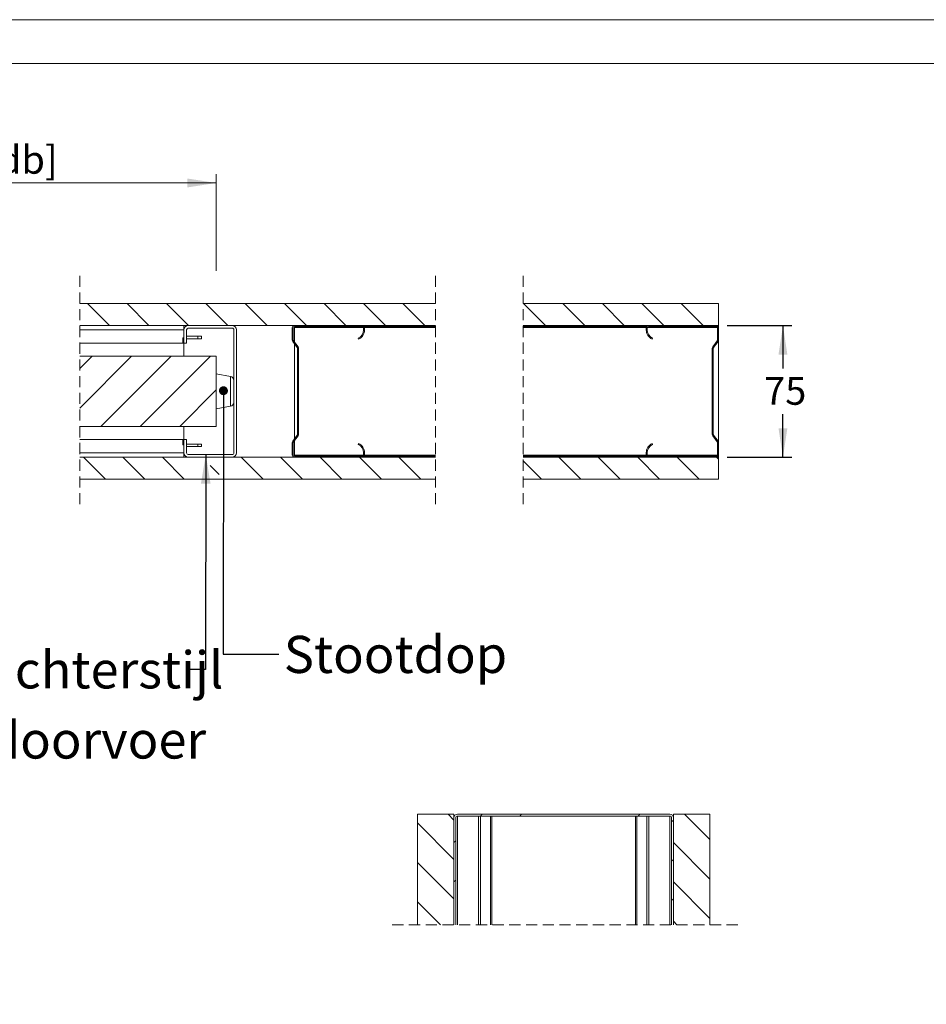
# Model space of a CAD drawing. Units: millimetres. Extents: x 0 to 420, y -12 to 368.
# Drawn here: x 213 to 317, y 185 to 297 of the extents above; entities that cross this region are included whole.
import ezdxf

# ---------------------------------------------------------------- set-up
doc = ezdxf.new("R2010")
doc.units = ezdxf.units.MM
doc.linetypes.add('SLD-Dashed', pattern=[1.905, 1.27, -0.635])
doc.linetypes.add('SLD-Solid', pattern=[0])
doc.layers.add('FORMAT', color=7, linetype='SLD-Solid')
doc.styles.add('SLDTEXTSTYLE0', font='CALIBRI.TTF')
doc.styles.add('SLDTEXTSTYLE1', font='CALIBRIB.TTF')
doc.styles.get("Standard").update_dxf_attribs({"font": 'CALIBRI.TTF'})
doc.dimstyles.new('SLDDIMSTYLE0', dxfattribs={"dimtxt": 0.18, "dimasz": 1.016, "dimexe": 0, "dimexo": 0.0625, "dimgap": 0, "dimtad": 0, "dimtih": 1, "dimtoh": 1, "dimdec": 0, "dimrnd": 1e-09, "dimzin": 0, "dimdsep": 46, "dimtxsty": 'Standard', "dimblk1": 'DOT', "dimblk2": 'DOT', "dimsah": 1, "dimcen": 0.09, "dimadec": 0, "dimazin": 0, "dimtfac": 1.016, "dimtdec": 0, "dimtofl": 0, "dimtmove": 0, "dimatfit": 3, "dimldrblk": 'DOT', "dimfxl": 0, "dimfrac": 2, "dimtolj": 1, "dimtzin": 0, "dimarcsym": 0})
doc.dimstyles.new('SLDDIMSTYLE1', dxfattribs={"dimtxt": 0.18, "dimasz": 3.302, "dimexe": 0, "dimexo": 0.0625, "dimgap": 0, "dimtad": 0, "dimtih": 1, "dimtoh": 1, "dimdec": 0, "dimrnd": 1e-09, "dimzin": 0, "dimdsep": 46, "dimtxsty": 'Standard', "dimsah": 1, "dimcen": 0.09, "dimadec": 0, "dimazin": 0, "dimtfac": 3.302, "dimtdec": 0, "dimtofl": 0, "dimtmove": 0, "dimatfit": 3, "dimfxl": 0, "dimfrac": 2, "dimtolj": 1, "dimtzin": 0, "dimarcsym": 0})
doc.dimstyles.new('SLDDIMSTYLE4', dxfattribs={"dimtxt": 3.175, "dimasz": 3.302, "dimexe": 0, "dimexo": 0.0625, "dimgap": 0.79375, "dimtad": 0, "dimtih": 1, "dimtoh": 1, "dimdec": 1, "dimlfac": 5, "dimrnd": 1e-09, "dimzin": 12, "dimdsep": 46, "dimtxsty": 'SLDTEXTSTYLE0', "dimsah": 1, "dimcen": 0.09, "dimadec": 0, "dimazin": 3, "dimtfac": 1, "dimtdec": 1, "dimtofl": 0, "dimtmove": 0, "dimatfit": 3, "dimfxl": 0, "dimfrac": 2, "dimtolj": 1, "dimtzin": 12, "dimarcsym": 0})

# ---------------------------------------------------------------- blocks, each defined once
blk = doc.blocks.new('_D_5')
at = {"color": 174, "linetype": 'SLD-Solid', "lineweight": 18}
for p, q in [((160.09, 259.64), (160.09, 279.39)), ((235.79, 268.36), (235.79, 279.39)), ((160.09, 278.39), (235.79, 278.39))]:
    blk.add_line(p, q, dxfattribs=at)
for points in [[(160.09, 278.39), (163.39, 277.88), (163.39, 278.9)], [(235.79, 278.39), (232.49, 278.9), (232.49, 277.88)]]:
    blk.add_solid(points, dxfattribs=at)
at = {"color": 174, "linetype": 'SLD-Solid', "lineweight": 18, "insert": (182.91, 282.62), "char_height": 3.175, "attachment_point": 1, "style": 'SLDTEXTSTYLE0'}
blk.add_mtext('Deurbreedte [db]', dxfattribs=at)
blk = doc.blocks.new('_D_15')
at = {"layer": 'FORMAT', "color": 174}
for p, q in [((294.03, 262.14), (301.37, 262.14)), ((300.37, 262.14), (300.37, 257.23)), ((300.37, 247.14), (300.37, 252.06)), ((294.03, 247.14), (301.37, 247.14))]:
    blk.add_line(p, q, dxfattribs=at)
for points in [[(300.37, 262.14), (299.86, 258.84), (300.87, 258.84)], [(300.37, 247.14), (300.87, 250.44), (299.86, 250.44)]]:
    blk.add_solid(points, dxfattribs=at)
at = {"layer": 'FORMAT', "color": 174, "insert": (298.22, 256.29), "char_height": 3.175, "attachment_point": 1, "style": 'SLDTEXTSTYLE0'}
blk.add_mtext('75', dxfattribs=at)
blk = doc.blocks.new('_Dot')
at = {"color": 0, "linetype": 'ByBlock', "lineweight": -2}
blk.add_line((-0.5, 0), (-1, 0), dxfattribs=at)
at = {"color": 0, "linetype": 'ByBlock', "const_width": 0.5}
blk.add_lwpolyline([(-0.25, 0, 1), (0.25, 0, 1)], format="xyb", close=True, dxfattribs=at)
blk = doc.blocks.new('SW_HATCH_0')
at = {"color": 0, "linetype": 'SLD-Solid', "lineweight": 18}
for p, q in [((-64.55, 0.12), (-67.05, 2.62)), ((-60.06, 0.12), (-62.56, 2.62)), ((-55.57, 0.12), (-58.07, 2.62)), ((-51.08, 0.12), (-53.58, 2.62)), ((-46.59, 0.12), (-49.09, 2.62)), ((-42.1, 0.12), (-44.6, 2.62)), ((-37.61, 0.12), (-40.11, 2.62)), ((-33.12, 0.12), (-35.62, 2.62)), ((-28.63, 0.12), (-31.13, 2.62)), ((-14.88, 0.12), (-17.38, 2.62)), ((-10.39, 0.12), (-12.89, 2.62)), ((-5.9, 0.12), (-8.4, 2.62)), ((-1.41, 0.12), (-3.91, 2.62)), ((3.08, 0.12), (0.58, 2.62)), ((0, 0), (0.12, 0.12)), ((4.49, 0), (4.61, 0.12)), ((-67.93, -4.79), (-66.52, -3.38)), ((-67.93, -9.28), (-62.03, -3.38)), ((-65.54, -11.38), (-57.54, -3.38)), ((-61.05, -11.38), (-53.05, -3.38)), ((4.12, -4.86), (4.24, -4.74)), ((-56.56, -11.38), (-52.39, -7.22)), ((-43.13, -11.43), (-43.01, -11.31)), ((-36.19, -13.46), (-36.1, -13.37)), ((-65.01, -17.38), (-67.51, -14.88)), ((-60.52, -17.38), (-63.02, -14.88)), ((-56.03, -17.38), (-58.53, -14.88)), ((-47.05, -17.38), (-49.55, -14.88)), ((-42.56, -17.38), (-45.06, -14.88)), ((-42.1, -14.88), (-41.98, -14.76)), ((-38.07, -17.38), (-40.57, -14.88)), ((-37.61, -14.88), (-37.49, -14.76)), ((-33.58, -17.38), (-36.08, -14.88)), ((-29.09, -17.38), (-31.59, -14.88)), ((-15.34, -17.38), (-17.43, -15.3)), ((-10.85, -17.38), (-13.35, -14.88)), ((-6.36, -17.38), (-8.86, -14.88)), ((-1.87, -17.38), (-4.37, -14.88)), ((2.62, -17.38), (0.12, -14.88)), ((4.84, -15.11), (4.61, -14.88)), ((-52.06, -16.85), (-53.09, -15.83))]:
    blk.add_line(p, q, dxfattribs=at)
blk = doc.blocks.new('SW_HATCH_1')
at = {"color": 0, "linetype": 'SLD-Solid', "lineweight": 18}
for p, q in [((-21.84, 0), (-21.17, -0.66)), ((-17.96, 0), (-18.16, -0.2)), ((-13.47, 0), (-13.67, -0.2)), ((0, 0), (-0.2, -0.2)), ((5.1, 0), (7.99, -2.89)), ((-25.34, -0.99), (-21.17, -5.15)), ((3.83, -0.66), (3.63, -0.86)), ((-20.97, -3.01), (-21.17, -3.21)), ((3.83, -3.21), (7.99, -7.38)), ((-25.34, -5.48), (-21.17, -9.64)), ((3.83, -5.15), (3.63, -5.35)), ((-20.97, -7.5), (-21.17, -7.7)), ((3.83, -7.7), (7.99, -11.87)), ((-25.34, -9.97), (-22.71, -12.6)), ((3.83, -9.64), (3.63, -9.84)), ((3.83, -12.19), (4.23, -12.6)), ((-25.34, -23.36), (-21.17, -27.52)), ((-21.61, -22.6), (-21.17, -23.03)), ((5.33, -22.6), (7.99, -25.26)), ((3.83, -25.58), (7.99, -29.75)), ((-25.34, -27.85), (-21.17, -32.01)), ((3.83, -30.07), (7.99, -34.24)), ((-25.34, -32.34), (-21.17, -36.5)), ((3.83, -34.56), (7.99, -38.73)), ((-26.07, -34.97), (-26.46, -35.36)), ((9.94, -34.88), (9.57, -35.25)), ((-27.17, -36.07), (-27.67, -36.57)), ((-25.34, -36.83), (-21.17, -40.99)), ((-18.86, -36.74), (-20.67, -38.55)), ((-14.37, -36.74), (-15.37, -37.74)), ((-9.88, -36.74), (-10.88, -37.74)), ((-5.39, -36.74), (-6.39, -37.74)), ((-0.9, -36.74), (-1.9, -37.74)), ((3.06, -37.27), (2.32, -38.01)), ((3.83, -39.05), (7.99, -43.22)), ((10.33, -38.98), (9.83, -39.48)), ((-27.17, -40.56), (-27.67, -41.06)), ((-25.34, -41.32), (-21.17, -45.48)), ((3.33, -41.49), (2.33, -42.49)), ((-19.67, -42.04), (-20.67, -43.04)), ((3.83, -43.54), (7.99, -47.71)), ((10.33, -43.47), (9.83, -43.97)), ((-25.34, -45.81), (-21.17, -49.97)), ((3.33, -45.98), (2.33, -46.98)), ((-19.67, -46.53), (-20.67, -47.53)), ((3.83, -48.03), (5.85, -50.05)), ((10.33, -47.96), (9.83, -48.46)), ((-27.17, -49.54), (-27.67, -50.04)), ((-25.34, -50.3), (-21.17, -54.46)), ((-19.67, -51.02), (-20.67, -52.02)), ((2.88, -50.92), (2.33, -51.47)), ((6.84, -51.05), (7.99, -52.2)), ((3.83, -52.52), (7.99, -56.69)), ((10.33, -52.45), (9.83, -52.95)), ((-27.17, -54.03), (-27.67, -54.53)), ((-25.34, -54.79), (-21.17, -58.95)), ((3.33, -54.96), (2.33, -55.96)), ((-19.67, -55.51), (-20.67, -56.51)), ((3.33, -56.51), (3.83, -57.01)), ((3.83, -57.01), (5.71, -58.89)), ((10.33, -56.94), (9.83, -57.44)), ((-25.34, -59.28), (-21.17, -63.44)), ((-21.17, -58.95), (-20.67, -59.45)), ((3.33, -59.45), (2.33, -60.45)), ((-19.67, -60), (-20.67, -61)), ((6.71, -59.9), (7.99, -61.18)), ((3.33, -61), (3.83, -61.5)), ((3.83, -61.5), (7.99, -65.67)), ((10.33, -61.43), (9.83, -61.93)), ((-27.17, -63.01), (-27.67, -63.51)), ((-25.34, -63.77), (-21.17, -67.93)), ((-21.17, -63.44), (-20.21, -64.41)), ((-16.22, -63.91), (-15.72, -64.41)), ((-11.73, -63.91), (-11.23, -64.41)), ((-7.24, -63.91), (-6.74, -64.41)), ((-2.75, -63.91), (-2.25, -64.41)), ((1.74, -63.91), (2.24, -64.41)), ((-19.59, -64.41), (-20.09, -64.91)), ((-15.1, -64.41), (-15.6, -64.91)), ((-10.61, -64.41), (-11.11, -64.91)), ((-6.12, -64.41), (-6.62, -64.91)), ((-1.63, -64.41), (-2.13, -64.91)), ((2.86, -64.41), (2.36, -64.91)), ((-20.67, -65.49), (-21.17, -65.99)), ((-2.63, -65.41), (-3.71, -66.48)), ((3.83, -65.99), (6.09, -68.25)), ((10.33, -65.92), (9.83, -66.42)), ((-4.05, -66.83), (-4.88, -67.65)), ((-27.17, -67.5), (-27.67, -68)), ((-25.34, -68.26), (-21.17, -72.42)), ((3.83, -67.93), (3.5, -68.26)), ((-2.17, -69.44), (-3.17, -70.44)), ((7.08, -69.25), (7.99, -70.16)), ((-20.67, -69.98), (-21.17, -70.48)), ((3.83, -70.48), (7.99, -74.65)), ((10.33, -70.41), (9.83, -70.91)), ((-25.34, -72.75), (-21.17, -76.91)), ((3.83, -72.42), (3.33, -72.92)), ((-2.17, -73.93), (-3.84, -75.6)), ((-20.67, -74.47), (-21.17, -74.97)), ((3.83, -74.97), (4.48, -75.62)), ((10.33, -74.9), (9.83, -75.4)), ((-13.48, -76.26), (-15.17, -77.95)), ((-27.17, -76.48), (-27.67, -76.98)), ((-25.34, -77.24), (-22.84, -79.74)), ((3.83, -76.91), (3.66, -77.08)), ((5.48, -76.62), (7.99, -79.14)), ((-11.09, -78.36), (-11.47, -78.74)), ((-6.08, -77.84), (-6.26, -78.02)), ((3.83, -79.46), (4.11, -79.74)), ((10.33, -79.39), (9.83, -79.89)), ((-17.84, -80.62), (-18.34, -81.12)), ((0.99, -79.75), (0.49, -80.25)), ((-27.17, -80.97), (-27.67, -81.47)), ((-17.84, -85.11), (-18.34, -85.61)), ((10.33, -88.37), (9.83, -88.87)), ((-26.46, -89.24), (-26.95, -89.73)), ((-21.97, -89.24), (-22.47, -89.74)), ((0.99, -88.73), (0.54, -89.18)), ((4.97, -89.24), (4.47, -89.74)), ((9.46, -89.24), (8.96, -89.74))]:
    blk.add_line(p, q, dxfattribs=at)

msp = doc.modelspace()

# ---------------------------------------------------------------- linework, layer by layer
at = {"color": 7, "linetype": 'SLD-Solid', "lineweight": 18}
for p, q in [((420.0003, 296.9972), (-0.0072, 296.9972)), ((413.5003, 291.9972), (6.0928, 291.9972)), ((260.764, 264.6424), (220.2581, 264.6424)), ((293.0301, 264.6424), (270.764, 264.6424)), ((293.0301, 262.1424), (293.0301, 264.6424)), ((220.2581, 262.1424), (260.764, 262.1424)), ((220.2581, 261.6424), (232.11, 261.6424)), ((232.11, 261.6424), (232.11, 262.1424)), ((232.11, 260.1424), (232.11, 261.6424)), ((232.41, 260.1424), (232.41, 261.6424)), ((232.61, 262.1424), (237.61, 262.1424)), ((232.61, 261.8424), (237.61, 261.8424)), ((237.81, 261.6424), (237.81, 247.6424)), ((238.11, 261.6424), (238.11, 247.6424)), ((244.4548, 260.4632), (244.4548, 261.9024)), ((244.5748, 260.4632), (244.5748, 261.9024)), ((244.6949, 262.1424), (252.4549, 262.1424)), ((244.6949, 262.0224), (252.4549, 262.0224)), ((244.6949, 262.0224), (244.6949, 261.9024)), ((244.6949, 261.9024), (244.6949, 260.2664)), ((252.5748, 261.9024), (252.5748, 261.6224)), ((260.764, 262.0224), (252.6627, 262.0224)), ((252.6948, 261.9024), (252.6948, 261.6224)), ((270.764, 262.1424), (293.0301, 262.1424)), ((284.8222, 262.0224), (270.764, 262.0224)), ((284.7901, 261.6224), (284.7901, 261.9024)), ((284.9101, 261.6224), (284.9101, 261.9024)), ((285.0301, 262.1424), (292.7901, 262.1424)), ((285.0301, 262.0224), (292.7901, 262.0224)), ((292.9101, 261.9024), (292.9101, 260.4632)), ((293.0301, 262.0224), (292.9979, 262.0224)), ((293.0301, 262.0224), (293.0301, 262.1424)), ((293.0301, 262.0224), (293.0301, 261.9024)), ((293.0301, 261.9024), (293.0301, 260.4632)), ((231.9872, 260.7424), (231.9872, 260.1424)), ((232.11, 260.7424), (231.9872, 260.7424)), ((233.71, 260.9425), (232.41, 260.9425)), ((232.41, 260.6425), (233.71, 260.6425)), ((233.71, 260.9425), (233.71, 260.6425)), ((234.11, 260.9425), (233.71, 260.9425)), ((233.71, 260.6425), (234.11, 260.6425)), ((234.11, 260.9425), (234.11, 260.6425)), ((245.0299, 259.634), (244.5046, 260.3169)), ((245.1251, 259.7071), (244.5997, 260.3901)), ((251.9748, 260.7059), (252.0228, 260.5959)), ((285.4621, 260.5959), (285.5101, 260.7059)), ((292.8852, 260.3901), (292.3598, 259.7071)), ((292.9803, 260.3169), (292.455, 259.634)), ((293.0301, 260.4632), (293.0301, 248.8216)), ((220.2581, 260.1424), (231.9872, 260.1424)), ((232.11, 260.1424), (231.9872, 260.1424)), ((232.41, 260.1424), (232.11, 260.1424)), ((232.11, 258.6424), (232.11, 260.1424)), ((244.6949, 260.0696), (244.6949, 249.2152)), ((245.0548, 249.7241), (245.0548, 259.5608)), ((245.1748, 249.7241), (245.1748, 259.5608)), ((292.3101, 259.5608), (292.3101, 249.7241)), ((292.4301, 259.5608), (292.4301, 249.7241)), ((235.7949, 258.6424), (220.2581, 258.6424)), ((235.7949, 258.6424), (235.7949, 250.6424)), ((237.4233, 256.3424), (235.7949, 256.6424)), ((237.7948, 253.3887), (237.7948, 255.8962)), ((235.7949, 252.6424), (237.4233, 252.9424)), ((235.7949, 250.6424), (220.2581, 250.6424)), ((232.11, 249.1424), (232.11, 250.6424)), ((231.9872, 249.1424), (220.2581, 249.1424)), ((231.9872, 249.1424), (231.9872, 248.5424)), ((232.11, 249.1424), (231.9872, 249.1424)), ((232.11, 247.6424), (232.11, 249.1424)), ((232.11, 249.1424), (232.41, 249.1424)), ((232.41, 247.6424), (232.41, 249.1424)), ((244.5046, 248.9679), (245.0299, 249.6509)), ((244.5997, 248.8948), (245.1251, 249.5777)), ((292.3598, 249.5777), (292.8852, 248.8948)), ((292.455, 249.6509), (292.9803, 248.9679)), ((232.11, 248.5424), (231.9872, 248.5424)), ((232.41, 248.6424), (233.71, 248.6424)), ((233.71, 248.3424), (232.41, 248.3424)), ((233.71, 248.3424), (233.71, 248.6424)), ((233.71, 248.6424), (234.11, 248.6424)), ((234.11, 248.3424), (233.71, 248.3424)), ((234.11, 248.3424), (234.11, 248.6424)), ((244.4548, 247.3824), (244.4548, 248.8216)), ((244.5748, 247.3824), (244.5748, 248.8216)), ((244.6949, 249.0184), (244.6949, 247.3824)), ((252.0228, 248.6889), (251.9748, 248.5789)), ((285.5101, 248.5789), (285.4621, 248.6889)), ((292.9101, 248.8216), (292.9101, 247.3824)), ((293.0301, 248.8216), (293.0301, 247.3824)), ((232.11, 247.6424), (220.2581, 247.6424)), ((260.764, 247.1424), (220.2581, 247.1424)), ((232.11, 247.6424), (232.11, 247.1424)), ((237.61, 247.4424), (232.61, 247.4424)), ((237.61, 247.1424), (232.61, 247.1424)), ((244.6949, 247.3824), (244.6949, 247.2624)), ((252.4549, 247.2624), (244.6949, 247.2624)), ((252.4549, 247.1424), (244.6949, 247.1424)), ((252.5748, 247.6624), (252.5748, 247.3824)), ((260.764, 247.2624), (252.6627, 247.2624)), ((252.6948, 247.6624), (252.6948, 247.3824)), ((284.8222, 247.2624), (270.764, 247.2624)), ((293.0301, 247.1424), (270.764, 247.1424)), ((284.7901, 247.3824), (284.7901, 247.6624)), ((284.9101, 247.3824), (284.9101, 247.6624)), ((292.7901, 247.2624), (285.0301, 247.2624)), ((292.7901, 247.1424), (285.0301, 247.1424)), ((293.0301, 247.2624), (292.9979, 247.2624)), ((293.0301, 247.3824), (293.0301, 247.2624)), ((293.0301, 247.1424), (293.0301, 247.2624)), ((293.0301, 244.6424), (293.0301, 247.1424)), ((220.2581, 244.6424), (260.764, 244.6424)), ((270.764, 244.6424), (293.0301, 244.6424)), ((262.8817, 206.4498), (258.715, 206.4498)), ((258.715, 193.8539), (258.715, 206.4498)), ((262.8817, 206.4498), (262.8817, 193.8539)), ((262.9353, 206.2498), (262.8817, 206.2498)), ((262.8817, 193.8539), (262.8817, 206.0498)), ((263.0817, 193.8539), (263.0817, 206.0498)), ((263.2817, 206.4498), (287.4817, 206.4498)), ((263.2817, 206.2498), (287.4817, 206.2498)), ((287.6817, 206.0498), (287.6817, 193.8539)), ((287.8817, 206.2498), (287.8281, 206.2498)), ((287.8817, 206.4498), (292.0484, 206.4498)), ((287.8817, 193.8539), (287.8817, 206.4498)), ((287.8817, 206.0498), (287.8817, 193.8539)), ((292.0484, 206.4498), (292.0484, 193.8539))]:
    msp.add_line(p, q, dxfattribs=at)
at = {"color": 7, "linetype": 'SLD-Dashed', "lineweight": 18}
for p, q in [((220.2581, 267.8174), (220.2581, 241.4674)), ((260.764, 267.8174), (260.764, 241.4674)), ((270.764, 267.8174), (270.764, 241.4674)), ((295.2234, 193.8539), (255.54, 193.8539))]:
    msp.add_line(p, q, dxfattribs=at)
at = {"color": 174, "linetype": 'SLD-Solid', "lineweight": 18}
for p, q in [((252.5748, 261.9024), (244.6949, 261.9024)), ((260.764, 261.9024), (252.6948, 261.9024)), ((284.7901, 261.9024), (270.764, 261.9024)), ((292.9101, 261.9024), (284.9101, 261.9024)), ((237.4233, 252.9424), (237.4233, 256.3424)), ((252.5748, 247.3824), (244.6949, 247.3824)), ((260.764, 247.3824), (252.6948, 247.3824)), ((284.7901, 247.3824), (270.764, 247.3824)), ((292.9101, 247.3824), (284.9101, 247.3824)), ((263.2817, 193.8539), (263.2817, 206.2498)), ((265.6803, 193.8539), (265.6803, 206.2498)), ((265.9242, 193.8539), (265.9242, 206.2498)), ((267.0625, 193.8539), (267.0625, 206.2498)), ((267.1844, 193.8539), (267.1844, 206.2498)), ((283.579, 193.8539), (283.579, 206.2498)), ((283.7009, 193.8539), (283.7009, 206.2498)), ((284.8392, 193.8539), (284.8392, 206.2498)), ((285.0831, 193.8539), (285.0831, 206.2498)), ((287.4817, 193.8539), (287.4817, 206.2498))]:
    msp.add_line(p, q, dxfattribs=at)
at = {"color": 7, "linetype": 'SLD-Solid', "lineweight": 18}
for centre, radius, start, end in [((232.61, 261.6424), 0.5, 90.000547, 179.999539), ((232.61, 261.6424), 0.2, 90.001157, 179.999483), ((237.61, 261.6424), 0.5, 0.002793, 89.998487), ((237.61, 261.6424), 0.2, 0.000517, 90.002258), ((244.6949, 261.9024), 0.24, 90.002555, 179.99371), ((244.6949, 261.9024), 0.12, 90.005972, 179.984424), ((251.5748, 261.6224), 1, 293.577856, 359.999942), ((251.5749, 261.6224), 1.12, 293.577243, 0.000404), ((252.4549, 261.9024), 0.24, 359.996573, 90.00147), ((252.4549, 261.9024), 0.12, 359.996144, 90.002077), ((285.0301, 261.9024), 0.24, 89.99853, 180.003427), ((285.9101, 261.6224), 1.12, 179.999596, 246.422757), ((285.0301, 261.9024), 0.12, 89.997923, 180.003856), ((285.9101, 261.6224), 1, 180.000058, 246.422144), ((292.7901, 261.9024), 0.24, 0.00629, 89.997445), ((292.7901, 261.9024), 0.12, 359.996144, 90.002077), ((244.6947, 260.4632), 0.2399, 179.991453, 217.585266), ((244.6952, 260.4634), 0.1203, 180.056698, 217.520109), ((292.79, 260.4633), 0.1201, 322.462218, 359.994446), ((292.7898, 260.4633), 0.2403, 322.447311, 359.975971), ((244.9349, 259.5608), 0.1199, 359.991541, 37.585266), ((244.9348, 259.5608), 0.24, 359.998457, 37.561526), ((292.5501, 259.5608), 0.24, 142.438474, 180.001543), ((292.55, 259.5608), 0.1199, 142.414734, 180.008459), ((237.3411, 255.8962), 0.4538, 0.000343, 79.562333), ((237.3411, 253.3887), 0.4538, 280.437667, 359.999657), ((244.9349, 249.724), 0.1199, 322.414734, 0.008459), ((244.9348, 249.724), 0.24, 322.438474, 0.001543), ((292.5501, 249.724), 0.24, 179.998457, 217.561526), ((292.55, 249.724), 0.1199, 179.991541, 217.585266), ((244.6947, 248.8216), 0.2399, 142.414734, 180.008547), ((244.6952, 248.8215), 0.1203, 142.479891, 179.943302), ((251.5748, 247.6624), 1, 0.000058, 66.422144), ((251.5749, 247.6624), 1.12, 359.999596, 66.422757), ((285.9101, 247.6624), 1.12, 113.577243, 180.000404), ((285.9101, 247.6624), 1, 113.577856, 179.999942), ((292.79, 248.8216), 0.1201, 0.005554, 37.537782), ((292.7898, 248.8215), 0.2403, 0.024029, 37.552689), ((232.61, 247.6424), 0.5, 180.000461, 269.999453), ((232.61, 247.6424), 0.2, 180.000517, 269.998843), ((237.61, 247.6425), 0.5, 270.001513, 359.997207), ((237.61, 247.6424), 0.2, 269.997742, 359.999483), ((244.6949, 247.3825), 0.24, 180.00629, 269.997445), ((244.6949, 247.3825), 0.12, 180.015576, 269.994028), ((252.4549, 247.3824), 0.12, 269.997923, 0.003856), ((252.4549, 247.3824), 0.24, 269.99853, 0.003427), ((285.0301, 247.3824), 0.24, 179.996573, 270.00147), ((285.0301, 247.3824), 0.12, 179.996144, 270.002077), ((292.7901, 247.3825), 0.24, 270.002555, 359.99371), ((292.7901, 247.3824), 0.12, 269.997923, 0.003856), ((263.2817, 206.0499), 0.4, 89.996573, 180.00147), ((263.2817, 206.0499), 0.2, 89.996144, 180.002077), ((287.4817, 206.0499), 0.4, 359.99853, 90.003427), ((287.4817, 206.0499), 0.2, 359.997923, 90.003856)]:
    msp.add_arc(centre, radius, start, end, dxfattribs=at)

# ---------------------------------------------------------------- block references
for name, p in [('SW_HATCH_0', (288.1894, 262.0224)), ('SW_HATCH_1', (284.0553, 206.4498))]:
    msp.add_blockref(name, p, dxfattribs=at)

# ---------------------------------------------------------------- texts
at = {"layer": 'FORMAT', "color": 174, "attachment_point": 1, "style": 'SLDTEXTSTYLE1'}
for s, insert, char_height in [('Stootdop', (243.491, 226.7844), 4.23333), ('Nis achterstijl', (199.8341, 225.0241), 4.233333), ('Nis doorvoer', (200.1146, 217.0317), 4.233333)]:
    msp.add_mtext(s, dxfattribs=dict(at, insert=insert, char_height=char_height))

# ---------------------------------------------------------------- dimensions: what is measured, and where the dimension line sits
at = {"color": 174, "linetype": 'SLD-Solid', "lineweight": 18}
dim = msp.add_linear_dim(base=(235.7948, 280.9745), p1=(160.0863, 258.6424), p2=(235.7948, 258.6424), text='Deurbreedte [db]', dimstyle='SLDDIMSTYLE4', dxfattribs=at)
dim.commit()
dim.dimension.update_dxf_attribs({"geometry": '_D_5', "text_midpoint": (197.9406, 280.9745), "dimtype": 160})
at = {"layer": 'FORMAT', "color": 174}
dim = msp.add_linear_dim(base=(300.3653, 247.1424), p1=(293.0301, 262.1424), p2=(293.0301, 247.1424), angle=90, dimstyle='SLDDIMSTYLE4', dxfattribs=at)
dim.commit()
dim.dimension.update_dxf_attribs({"geometry": '_D_15', "text_midpoint": (300.3653, 254.6424), "dimtype": 160})

# ---------------------------------------------------------------- leaders
for points, dimstyle in [([(236.6175, 254.7162), (236.5903, 224.6798), (242.9403, 224.6798)], 'SLDDIMSTYLE0'), ([(234.6034, 247.4424), (234.5752, 222.9343), (232.3352, 222.9343)], 'SLDDIMSTYLE1')]:
    msp.add_leader(points, dimstyle=dimstyle, dxfattribs=at)

doc.saveas('drawing.dxf')
